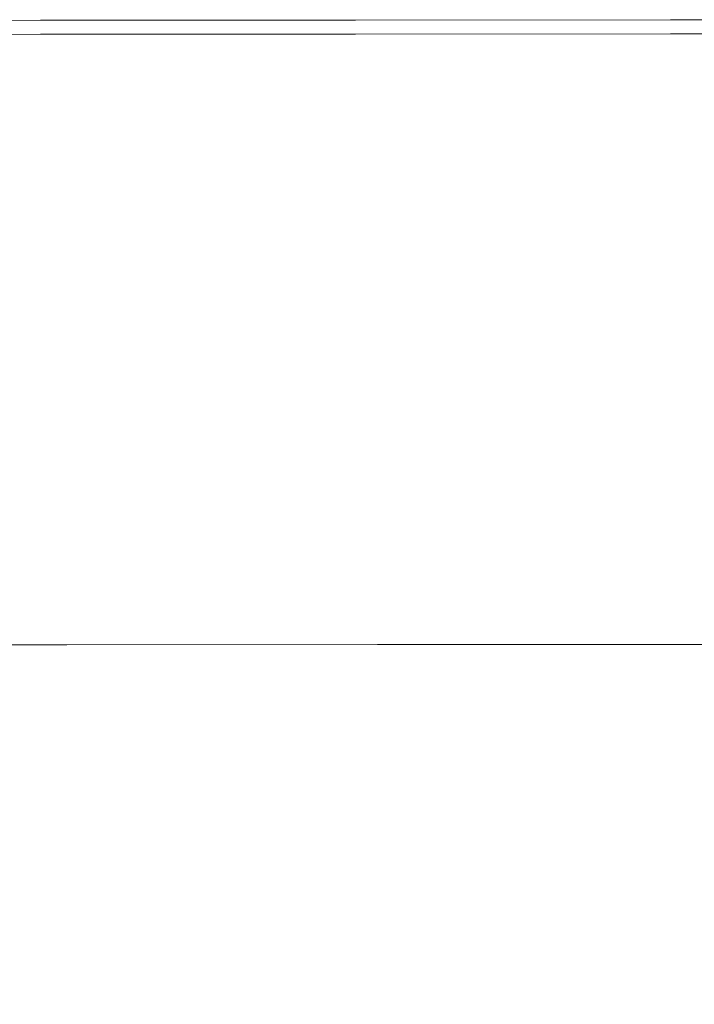
# Model space of a CAD drawing. Extents: x -897 to 897, y -426 to 426.
# Drawn here: x -273 to -177, y 285 to 426 of the extents above; entities that cross this region are included whole.
import ezdxf

# ---------------------------------------------------------------- set-up
doc = ezdxf.new("R2010")
doc.units = 0
doc.header["$LTSCALE"] = 500
doc.header["$MEASUREMENT"] = 0
doc.layers.add('EXC-CERAMIKA', color=7, linetype='Continuous')

msp = doc.modelspace()

# ---------------------------------------------------------------- linework, layer by layer
at = {"layer": 'EXC-CERAMIKA', "lineweight": 0}
for points, invisible_edges in [([(-270.18, 425.86, 222.23), (-315.22, 425.83, 226.43), (-270.18, 425.86, 226.43), (-270.18, 425.86, 222.23)], 15), ([(-315.22, 425.83, 226.43), (-270.18, 425.86, 222.23), (-315.22, 425.83, 222.23), (-315.22, 425.83, 226.43)], 15), ([(-270.18, 425.86, 226.43), (-315.22, 425.73, 229.29), (-270.18, 425.76, 229.29), (-270.18, 425.86, 226.43)], 15), ([(-315.22, 425.73, 229.29), (-270.18, 425.86, 226.43), (-315.22, 425.83, 226.43), (-315.22, 425.73, 229.29)], 15), ([(-315.22, 425.83, 193.26), (-270.18, 425.86, 201.52), (-270.18, 425.86, 193.26), (-315.22, 425.83, 193.26)], 11), ([(-270.18, 425.86, 201.52), (-315.22, 425.83, 193.26), (-315.22, 425.83, 201.52), (-270.18, 425.86, 201.52)], 15), ([(-315.22, 425.83, 201.52), (-270.18, 425.86, 209.37), (-270.18, 425.86, 201.52), (-315.22, 425.83, 201.52)], 15), ([(-270.18, 425.86, 209.37), (-315.22, 425.83, 201.52), (-315.22, 425.83, 209.37), (-270.18, 425.86, 209.37)], 15), ([(-315.22, 425.83, 216.41), (-270.18, 425.86, 222.23), (-270.18, 425.86, 216.41), (-315.22, 425.83, 216.41)], 15), ([(-270.18, 425.86, 222.23), (-315.22, 425.83, 216.41), (-315.22, 425.83, 222.23), (-270.18, 425.86, 222.23)], 15), ([(-315.22, 425.83, 209.37), (-270.18, 425.86, 216.41), (-270.18, 425.86, 209.37), (-315.22, 425.83, 209.37)], 15), ([(-270.18, 425.86, 216.41), (-315.22, 425.83, 209.37), (-315.22, 425.83, 216.41), (-270.18, 425.86, 216.41)], 15), ([(-315.22, 425.43, 231.12), (-270.18, 425.76, 229.29), (-315.22, 425.73, 229.29), (-315.22, 425.43, 231.12)], 15), ([(-270.18, 425.76, 229.29), (-315.22, 425.43, 231.12), (-270.18, 425.46, 231.12), (-270.18, 425.76, 229.29)], 15), ([(-315.22, 424.83, 232.21), (-270.18, 425.46, 231.12), (-315.22, 425.43, 231.12), (-315.22, 424.83, 232.21)], 15), ([(-270.18, 425.46, 231.12), (-315.22, 424.83, 232.21), (-270.18, 424.86, 232.21), (-270.18, 425.46, 231.12)], 15), ([(-225.13, 425.89, 222.23), (-270.18, 425.86, 226.43), (-225.13, 425.89, 226.43), (-225.13, 425.89, 222.23)], 15), ([(-270.18, 425.86, 226.43), (-225.13, 425.89, 222.23), (-270.18, 425.86, 222.23), (-270.18, 425.86, 226.43)], 15), ([(-225.13, 425.89, 226.43), (-270.18, 425.76, 229.29), (-225.13, 425.79, 229.29), (-225.13, 425.89, 226.43)], 15), ([(-270.18, 425.76, 229.29), (-225.13, 425.89, 226.43), (-270.18, 425.86, 226.43), (-270.18, 425.76, 229.29)], 15), ([(-225.13, 425.89, 222.23), (-270.18, 425.86, 216.41), (-270.18, 425.86, 222.23), (-225.13, 425.89, 222.23)], 15), ([(-270.18, 425.86, 216.41), (-225.13, 425.89, 222.23), (-225.13, 425.89, 216.41), (-270.18, 425.86, 216.41)], 15), ([(-225.13, 425.89, 216.41), (-270.18, 425.86, 209.37), (-270.18, 425.86, 216.41), (-225.13, 425.89, 216.41)], 15), ([(-270.18, 425.86, 209.37), (-225.13, 425.89, 216.41), (-225.13, 425.89, 209.37), (-270.18, 425.86, 209.37)], 15), ([(-225.13, 425.89, 201.52), (-270.18, 425.86, 193.26), (-270.18, 425.86, 201.52), (-225.13, 425.89, 201.52)], 15), ([(-270.18, 425.86, 193.26), (-225.13, 425.89, 201.52), (-225.13, 425.89, 193.26), (-270.18, 425.86, 193.26)], 11), ([(-225.13, 425.89, 209.37), (-270.18, 425.86, 201.52), (-270.18, 425.86, 209.37), (-225.13, 425.89, 209.37)], 15), ([(-270.18, 425.86, 201.52), (-225.13, 425.89, 209.37), (-225.13, 425.89, 201.52), (-270.18, 425.86, 201.52)], 15), ([(-270.18, 425.46, 231.12), (-225.13, 425.79, 229.29), (-270.18, 425.76, 229.29), (-270.18, 425.46, 231.12)], 15), ([(-225.13, 425.79, 229.29), (-270.18, 425.46, 231.12), (-225.13, 425.49, 231.12), (-225.13, 425.79, 229.29)], 15), ([(-270.18, 424.86, 232.21), (-225.13, 425.49, 231.12), (-270.18, 425.46, 231.12), (-270.18, 424.86, 232.21)], 15), ([(-225.13, 425.49, 231.12), (-270.18, 424.86, 232.21), (-225.13, 424.89, 232.21), (-225.13, 425.49, 231.12)], 15), ([(-180.09, 425.92, 222.23), (-225.13, 425.89, 226.43), (-180.09, 425.92, 226.43), (-180.09, 425.92, 222.23)], 15), ([(-225.13, 425.89, 226.43), (-180.09, 425.92, 222.23), (-225.13, 425.89, 222.23), (-225.13, 425.89, 226.43)], 15), ([(-180.09, 425.92, 226.43), (-225.13, 425.79, 229.29), (-180.09, 425.82, 229.29), (-180.09, 425.92, 226.43)], 15), ([(-225.13, 425.79, 229.29), (-180.09, 425.92, 226.43), (-225.13, 425.89, 226.43), (-225.13, 425.79, 229.29)], 15), ([(-180.09, 425.92, 222.23), (-225.13, 425.89, 216.41), (-225.13, 425.89, 222.23), (-180.09, 425.92, 222.23)], 15), ([(-225.13, 425.89, 216.41), (-180.09, 425.92, 222.23), (-180.09, 425.92, 216.41), (-225.13, 425.89, 216.41)], 15), ([(-180.09, 425.92, 216.41), (-225.13, 425.89, 209.37), (-225.13, 425.89, 216.41), (-180.09, 425.92, 216.41)], 15), ([(-225.13, 425.89, 209.37), (-180.09, 425.92, 216.41), (-180.09, 425.92, 209.37), (-225.13, 425.89, 209.37)], 15), ([(-180.09, 425.92, 201.52), (-225.13, 425.89, 193.26), (-225.13, 425.89, 201.52), (-180.09, 425.92, 201.52)], 15), ([(-225.13, 425.89, 193.26), (-180.09, 425.92, 201.52), (-180.09, 425.92, 193.26), (-225.13, 425.89, 193.26)], 11), ([(-180.09, 425.92, 209.37), (-225.13, 425.89, 201.52), (-225.13, 425.89, 209.37), (-180.09, 425.92, 209.37)], 15), ([(-225.13, 425.89, 201.52), (-180.09, 425.92, 209.37), (-180.09, 425.92, 201.52), (-225.13, 425.89, 201.52)], 15), ([(-225.13, 425.49, 231.12), (-180.09, 425.82, 229.29), (-225.13, 425.79, 229.29), (-225.13, 425.49, 231.12)], 15), ([(-180.09, 425.82, 229.29), (-225.13, 425.49, 231.12), (-180.08, 425.52, 231.12), (-180.09, 425.82, 229.29)], 15), ([(-225.13, 424.89, 232.21), (-180.08, 425.52, 231.12), (-225.13, 425.49, 231.12), (-225.13, 424.89, 232.21)], 15), ([(-180.08, 425.52, 231.12), (-225.13, 424.89, 232.21), (-180.08, 424.92, 232.21), (-180.08, 425.52, 231.12)], 15), ([(-135.04, 425.95, 222.23), (-180.09, 425.92, 226.43), (-135.04, 425.95, 226.43), (-135.04, 425.95, 222.23)], 15), ([(-180.09, 425.92, 226.43), (-135.04, 425.95, 222.23), (-180.09, 425.92, 222.23), (-180.09, 425.92, 226.43)], 15), ([(-180.09, 425.82, 229.29), (-135.04, 425.95, 226.43), (-180.09, 425.92, 226.43), (-180.09, 425.82, 229.29)], 15), ([(-180.09, 425.92, 193.26), (-135.04, 425.95, 201.52), (-135.04, 425.95, 193.26), (-180.09, 425.92, 193.26)], 11), ([(-135.04, 425.95, 201.52), (-180.09, 425.92, 193.26), (-180.09, 425.92, 201.52), (-135.04, 425.95, 201.52)], 15), ([(-180.09, 425.92, 201.52), (-135.04, 425.95, 209.37), (-135.04, 425.95, 201.52), (-180.09, 425.92, 201.52)], 15), ([(-135.04, 425.95, 209.37), (-180.09, 425.92, 201.52), (-180.09, 425.92, 209.37), (-135.04, 425.95, 209.37)], 15), ([(-180.09, 425.92, 216.41), (-135.04, 425.95, 222.23), (-135.04, 425.95, 216.41), (-180.09, 425.92, 216.41)], 15), ([(-135.04, 425.95, 222.23), (-180.09, 425.92, 216.41), (-180.09, 425.92, 222.23), (-135.04, 425.95, 222.23)], 15), ([(-180.09, 425.92, 209.37), (-135.04, 425.95, 216.41), (-135.04, 425.95, 209.37), (-180.09, 425.92, 209.37)], 15), ([(-135.04, 425.95, 216.41), (-180.09, 425.92, 209.37), (-180.09, 425.92, 216.41), (-135.04, 425.95, 216.41)], 15), ([(-135.04, 425.95, 226.43), (-180.09, 425.82, 229.29), (-135.04, 425.85, 229.29), (-135.04, 425.95, 226.43)], 15), ([(-180.08, 425.52, 231.12), (-135.04, 425.85, 229.29), (-180.09, 425.82, 229.29), (-180.08, 425.52, 231.12)], 15), ([(-135.04, 425.85, 229.29), (-180.08, 425.52, 231.12), (-135.04, 425.55, 231.12), (-135.04, 425.85, 229.29)], 15), ([(-180.08, 424.92, 232.21), (-135.04, 425.55, 231.12), (-180.08, 425.52, 231.12), (-180.08, 424.92, 232.21)], 15), ([(-135.04, 425.55, 231.12), (-180.08, 424.92, 232.21), (-135.04, 424.95, 232.21), (-135.04, 425.55, 231.12)], 15), ([(-270.18, 424.86, 232.21), (-315.22, 423.83, 232.87), (-270.18, 423.86, 232.87), (-270.18, 424.86, 232.21)], 13), ([(-315.22, 423.83, 232.87), (-270.18, 424.86, 232.21), (-315.22, 424.83, 232.21), (-315.22, 423.83, 232.87)], 15), ([(-315.16, 421.52, 233.2), (-270.18, 423.86, 232.87), (-315.22, 423.83, 232.87), (-315.16, 421.52, 233.2)], 15), ([(-270.18, 423.86, 232.87), (-315.16, 421.52, 233.2), (-270.12, 421.55, 233.2), (-270.18, 423.86, 232.87)], 15), ([(-225.13, 424.89, 232.21), (-270.18, 423.86, 232.87), (-225.13, 423.89, 232.87), (-225.13, 424.89, 232.21)], 13), ([(-270.18, 423.86, 232.87), (-225.13, 424.89, 232.21), (-270.18, 424.86, 232.21), (-270.18, 423.86, 232.87)], 15), ([(-270.12, 421.55, 233.2), (-225.13, 423.89, 232.87), (-270.18, 423.86, 232.87), (-270.12, 421.55, 233.2)], 15), ([(-225.13, 423.89, 232.87), (-270.12, 421.55, 233.2), (-225.09, 421.58, 233.2), (-225.13, 423.89, 232.87)], 15), ([(-180.08, 424.92, 232.21), (-225.13, 423.89, 232.87), (-180.08, 423.92, 232.87), (-180.08, 424.92, 232.21)], 13), ([(-225.13, 423.89, 232.87), (-180.08, 424.92, 232.21), (-225.13, 424.89, 232.21), (-225.13, 423.89, 232.87)], 15), ([(-225.09, 421.58, 233.2), (-180.08, 423.92, 232.87), (-225.13, 423.89, 232.87), (-225.09, 421.58, 233.2)], 15), ([(-180.08, 423.92, 232.87), (-225.09, 421.58, 233.2), (-180.05, 421.61, 233.2), (-180.08, 423.92, 232.87)], 15), ([(-135.04, 424.95, 232.21), (-180.08, 423.92, 232.87), (-135.04, 423.95, 232.87), (-135.04, 424.95, 232.21)], 13), ([(-180.08, 423.92, 232.87), (-135.04, 424.95, 232.21), (-180.08, 424.92, 232.21), (-180.08, 423.92, 232.87)], 15), ([(-180.05, 421.61, 233.2), (-135.04, 423.95, 232.87), (-180.08, 423.92, 232.87), (-180.05, 421.61, 233.2)], 15), ([(-135.04, 423.95, 232.87), (-180.05, 421.61, 233.2), (-135.01, 421.64, 233.2), (-135.04, 423.95, 232.87)], 15), ([(-314.98, 416.98, 233.31), (-270.12, 421.55, 233.2), (-315.16, 421.52, 233.2), (-314.98, 416.98, 233.31)], 15), ([(-270.12, 421.55, 233.2), (-314.98, 416.98, 233.31), (-269.97, 417.01, 233.31), (-270.12, 421.55, 233.2)], 15), ([(-269.97, 417.01, 233.31), (-225.09, 421.58, 233.2), (-270.12, 421.55, 233.2), (-269.97, 417.01, 233.31)], 15), ([(-225.09, 421.58, 233.2), (-269.97, 417.01, 233.31), (-224.96, 417.04, 233.31), (-225.09, 421.58, 233.2)], 15), ([(-224.96, 417.04, 233.31), (-180.05, 421.61, 233.2), (-225.09, 421.58, 233.2), (-224.96, 417.04, 233.31)], 15), ([(-180.05, 421.61, 233.2), (-224.96, 417.04, 233.31), (-179.95, 417.07, 233.31), (-180.05, 421.61, 233.2)], 15), ([(-179.95, 417.07, 233.31), (-135.01, 421.64, 233.2), (-180.05, 421.61, 233.2), (-179.95, 417.07, 233.31)], 15), ([(-135.01, 421.64, 233.2), (-179.95, 417.07, 233.31), (-134.93, 417.09, 233.31), (-135.01, 421.64, 233.2)], 15), ([(-314.62, 409.31, 233.31), (-269.97, 417.01, 233.31), (-314.98, 416.98, 233.31), (-314.62, 409.31, 233.31)], 15), ([(-269.97, 417.01, 233.31), (-314.62, 409.31, 233.31), (-269.66, 409.34, 233.31), (-269.97, 417.01, 233.31)], 15), ([(-269.66, 409.34, 233.31), (-224.96, 417.04, 233.31), (-269.97, 417.01, 233.31), (-269.66, 409.34, 233.31)], 15), ([(-224.96, 417.04, 233.31), (-269.66, 409.34, 233.31), (-224.7, 409.36, 233.31), (-224.96, 417.04, 233.31)], 15), ([(-224.7, 409.36, 233.31), (-179.95, 417.07, 233.31), (-224.96, 417.04, 233.31), (-224.7, 409.36, 233.31)], 15), ([(-179.95, 417.07, 233.31), (-224.7, 409.36, 233.31), (-179.74, 409.39, 233.31), (-179.95, 417.07, 233.31)], 15), ([(-179.74, 409.39, 233.31), (-134.93, 417.09, 233.31), (-179.95, 417.07, 233.31), (-179.74, 409.39, 233.31)], 15), ([(-134.93, 417.09, 233.31), (-179.74, 409.39, 233.31), (-134.78, 409.41, 233.31), (-134.93, 417.09, 233.31)], 15), ([(-314.02, 397.59, 233.31), (-269.66, 409.34, 233.31), (-314.62, 409.31, 233.31), (-314.02, 397.59, 233.31)], 15), ([(-269.66, 409.34, 233.31), (-314.02, 397.59, 233.31), (-269.14, 397.61, 233.31), (-269.66, 409.34, 233.31)], 15), ([(-269.14, 397.61, 233.31), (-224.7, 409.36, 233.31), (-269.66, 409.34, 233.31), (-269.14, 397.61, 233.31)], 15), ([(-224.7, 409.36, 233.31), (-269.14, 397.61, 233.31), (-224.27, 397.63, 233.31), (-224.7, 409.36, 233.31)], 15), ([(-224.27, 397.63, 233.31), (-179.74, 409.39, 233.31), (-224.7, 409.36, 233.31), (-224.27, 397.63, 233.31)], 15), ([(-179.74, 409.39, 233.31), (-224.27, 397.63, 233.31), (-179.39, 397.65, 233.31), (-179.74, 409.39, 233.31)], 15), ([(-179.39, 397.65, 233.31), (-134.78, 409.41, 233.31), (-179.74, 409.39, 233.31), (-179.39, 397.65, 233.31)], 15), ([(-134.78, 409.41, 233.31), (-179.39, 397.65, 233.31), (-134.52, 397.67, 233.31), (-134.78, 409.41, 233.31)], 15), ([(-313.29, 383.84, 233.31), (-269.14, 397.61, 233.31), (-314.02, 397.59, 233.31), (-313.29, 383.84, 233.31)], 15), ([(-269.14, 397.61, 233.31), (-313.29, 383.84, 233.31), (-268.52, 383.86, 233.31), (-269.14, 397.61, 233.31)], 15), ([(-268.52, 383.86, 233.31), (-224.27, 397.63, 233.31), (-269.14, 397.61, 233.31), (-268.52, 383.86, 233.31)], 15), ([(-224.27, 397.63, 233.31), (-268.52, 383.86, 233.31), (-223.75, 383.88, 233.31), (-224.27, 397.63, 233.31)], 15), ([(-223.75, 383.88, 233.31), (-179.39, 397.65, 233.31), (-224.27, 397.63, 233.31), (-223.75, 383.88, 233.31)], 15), ([(-179.39, 397.65, 233.31), (-223.75, 383.88, 233.31), (-178.98, 383.89, 233.31), (-179.39, 397.65, 233.31)], 15), ([(-178.98, 383.89, 233.31), (-134.52, 397.67, 233.31), (-179.39, 397.65, 233.31), (-178.98, 383.89, 233.31)], 15), ([(-134.52, 397.67, 233.31), (-178.98, 383.89, 233.31), (-134.21, 383.91, 233.31), (-134.52, 397.67, 233.31)], 15), ([(-312.57, 370.1, 233.31), (-268.52, 383.86, 233.31), (-313.29, 383.84, 233.31), (-312.57, 370.1, 233.31)], 15), ([(-268.52, 383.86, 233.31), (-312.57, 370.1, 233.31), (-267.9, 370.11, 233.31), (-268.52, 383.86, 233.31)], 15), ([(-267.9, 370.11, 233.31), (-223.75, 383.88, 233.31), (-268.52, 383.86, 233.31), (-267.9, 370.11, 233.31)], 15), ([(-223.75, 383.88, 233.31), (-267.9, 370.11, 233.31), (-223.24, 370.12, 233.31), (-223.75, 383.88, 233.31)], 15), ([(-223.24, 370.12, 233.31), (-178.98, 383.89, 233.31), (-223.75, 383.88, 233.31), (-223.24, 370.12, 233.31)], 15), ([(-178.98, 383.89, 233.31), (-223.24, 370.12, 233.31), (-178.57, 370.13, 233.31), (-178.98, 383.89, 233.31)], 15), ([(-178.57, 370.13, 233.31), (-134.21, 383.91, 233.31), (-178.98, 383.89, 233.31), (-178.57, 370.13, 233.31)], 15), ([(-134.21, 383.91, 233.31), (-178.57, 370.13, 233.31), (-133.9, 370.14, 233.31), (-134.21, 383.91, 233.31)], 15), ([(-311.97, 358.37, 233.31), (-267.9, 370.11, 233.31), (-312.57, 370.1, 233.31), (-311.97, 358.37, 233.31)], 15), ([(-267.9, 370.11, 233.31), (-311.97, 358.37, 233.31), (-267.39, 358.38, 233.31), (-267.9, 370.11, 233.31)], 15), ([(-267.39, 358.38, 233.31), (-223.24, 370.12, 233.31), (-267.9, 370.11, 233.31), (-267.39, 358.38, 233.31)], 15), ([(-223.24, 370.12, 233.31), (-267.39, 358.38, 233.31), (-222.81, 358.39, 233.31), (-223.24, 370.12, 233.31)], 15), ([(-222.81, 358.39, 233.31), (-178.57, 370.13, 233.31), (-223.24, 370.12, 233.31), (-222.81, 358.39, 233.31)], 15), ([(-178.57, 370.13, 233.31), (-222.81, 358.39, 233.31), (-178.22, 358.4, 233.31), (-178.57, 370.13, 233.31)], 15), ([(-178.22, 358.4, 233.31), (-133.9, 370.14, 233.31), (-178.57, 370.13, 233.31), (-178.22, 358.4, 233.31)], 15), ([(-133.9, 370.14, 233.31), (-178.22, 358.4, 233.31), (-133.64, 358.4, 233.31), (-133.9, 370.14, 233.31)], 15), ([(-311.61, 350.7, 233.31), (-267.39, 358.38, 233.31), (-311.97, 358.37, 233.31), (-311.61, 350.7, 233.31)], 15), ([(-267.39, 358.38, 233.31), (-311.61, 350.7, 233.31), (-267.08, 350.71, 233.31), (-267.39, 358.38, 233.31)], 15), ([(-267.08, 350.71, 233.31), (-222.81, 358.39, 233.31), (-267.39, 358.38, 233.31), (-267.08, 350.71, 233.31)], 15), ([(-222.81, 358.39, 233.31), (-267.08, 350.71, 233.31), (-222.55, 350.71, 233.31), (-222.81, 358.39, 233.31)], 15), ([(-222.55, 350.71, 233.31), (-178.22, 358.4, 233.31), (-222.81, 358.39, 233.31), (-222.55, 350.71, 233.31)], 15), ([(-178.22, 358.4, 233.31), (-222.55, 350.71, 233.31), (-178.02, 350.72, 233.31), (-178.22, 358.4, 233.31)], 15), ([(-178.02, 350.72, 233.31), (-133.64, 358.4, 233.31), (-178.22, 358.4, 233.31), (-178.02, 350.72, 233.31)], 15), ([(-133.64, 358.4, 233.31), (-178.02, 350.72, 233.31), (-133.49, 350.72, 233.31), (-133.64, 358.4, 233.31)], 15), ([(-311.41, 346.05, 233.28), (-267.08, 350.71, 233.31), (-311.61, 350.7, 233.31), (-311.41, 346.05, 233.28)], 15), ([(-267.08, 350.71, 233.31), (-311.41, 346.05, 233.28), (-266.91, 346.05, 233.28), (-267.08, 350.71, 233.31)], 15), ([(-266.91, 346.05, 233.28), (-222.55, 350.71, 233.31), (-267.08, 350.71, 233.31), (-266.91, 346.05, 233.28)], 15), ([(-222.55, 350.71, 233.31), (-266.91, 346.05, 233.28), (-222.41, 346.06, 233.28), (-222.55, 350.71, 233.31)], 15), ([(-222.41, 346.06, 233.28), (-178.02, 350.72, 233.31), (-222.55, 350.71, 233.31), (-222.41, 346.06, 233.28)], 15), ([(-178.02, 350.72, 233.31), (-222.41, 346.06, 233.28), (-177.91, 346.06, 233.28), (-178.02, 350.72, 233.31)], 15), ([(-177.91, 346.06, 233.28), (-133.49, 350.72, 233.31), (-178.02, 350.72, 233.31), (-177.91, 346.06, 233.28)], 15), ([(-133.49, 350.72, 233.31), (-177.91, 346.06, 233.28), (-133.41, 346.06, 233.28), (-133.49, 350.72, 233.31)], 15), ([(-311.32, 343.4, 233.17), (-266.91, 346.05, 233.28), (-311.41, 346.05, 233.28), (-311.32, 343.4, 233.17)], 15), ([(-266.91, 346.05, 233.28), (-311.32, 343.4, 233.17), (-266.83, 343.4, 233.17), (-266.91, 346.05, 233.28)], 15), ([(-266.83, 343.4, 233.17), (-222.41, 346.06, 233.28), (-266.91, 346.05, 233.28), (-266.83, 343.4, 233.17)], 15), ([(-222.41, 346.06, 233.28), (-266.83, 343.4, 233.17), (-222.34, 343.4, 233.17), (-222.41, 346.06, 233.28)], 15), ([(-222.34, 343.4, 233.17), (-177.91, 346.06, 233.28), (-222.41, 346.06, 233.28), (-222.34, 343.4, 233.17)], 15), ([(-177.91, 346.06, 233.28), (-222.34, 343.4, 233.17), (-177.86, 343.4, 233.17), (-177.91, 346.06, 233.28)], 15), ([(-177.86, 343.4, 233.17), (-133.41, 346.06, 233.28), (-177.91, 346.06, 233.28), (-177.86, 343.4, 233.17)], 15), ([(-133.41, 346.06, 233.28), (-177.86, 343.4, 233.17), (-133.37, 343.41, 233.17), (-133.41, 346.06, 233.28)], 15), ([(-311.26, 341.71, 232.97), (-266.83, 343.4, 233.17), (-311.32, 343.4, 233.17), (-311.26, 341.71, 232.97)], 15), ([(-266.83, 343.4, 233.17), (-311.26, 341.71, 232.97), (-266.78, 341.71, 232.97), (-266.83, 343.4, 233.17)], 15), ([(-266.78, 341.71, 232.97), (-222.34, 343.4, 233.17), (-266.83, 343.4, 233.17), (-266.78, 341.71, 232.97)], 15), ([(-222.34, 343.4, 233.17), (-266.78, 341.71, 232.97), (-222.3, 341.72, 232.97), (-222.34, 343.4, 233.17)], 15), ([(-222.3, 341.72, 232.97), (-177.86, 343.4, 233.17), (-222.34, 343.4, 233.17), (-222.3, 341.72, 232.97)], 15), ([(-177.86, 343.4, 233.17), (-222.3, 341.72, 232.97), (-177.82, 341.72, 232.97), (-177.86, 343.4, 233.17)], 15), ([(-177.82, 341.72, 232.97), (-133.37, 343.41, 233.17), (-177.86, 343.4, 233.17), (-177.82, 341.72, 232.97)], 15), ([(-133.37, 343.41, 233.17), (-177.82, 341.72, 232.97), (-133.34, 341.72, 232.96), (-133.37, 343.41, 233.17)], 15), ([(-311.15, 339.97, 232.63), (-266.78, 341.71, 232.97), (-311.26, 341.71, 232.97), (-311.15, 339.97, 232.63)], 15), ([(-266.78, 341.71, 232.97), (-311.15, 339.97, 232.63), (-266.69, 339.97, 232.63), (-266.78, 341.71, 232.97)], 15), ([(-266.69, 339.97, 232.63), (-222.3, 341.72, 232.97), (-266.78, 341.71, 232.97), (-266.69, 339.97, 232.63)], 15), ([(-222.3, 341.72, 232.97), (-266.69, 339.97, 232.63), (-222.22, 339.97, 232.63), (-222.3, 341.72, 232.97)], 15), ([(-222.22, 339.97, 232.63), (-177.82, 341.72, 232.97), (-222.3, 341.72, 232.97), (-222.22, 339.97, 232.63)], 15), ([(-177.82, 341.72, 232.97), (-222.22, 339.97, 232.63), (-177.76, 339.98, 232.62), (-177.82, 341.72, 232.97)], 15), ([(-177.76, 339.98, 232.62), (-133.34, 341.72, 232.96), (-177.82, 341.72, 232.97), (-177.76, 339.98, 232.62)], 15), ([(-133.34, 341.72, 232.96), (-177.76, 339.98, 232.62), (-133.3, 339.98, 232.62), (-133.34, 341.72, 232.96)], 15), ([(-311.01, 338.24, 232.12), (-266.69, 339.97, 232.63), (-311.15, 339.97, 232.63), (-311.01, 338.24, 232.12)], 15), ([(-266.69, 339.97, 232.63), (-311.01, 338.24, 232.12), (-266.57, 338.24, 232.12), (-266.69, 339.97, 232.63)], 15), ([(-266.57, 338.24, 232.12), (-222.22, 339.97, 232.63), (-266.69, 339.97, 232.63), (-266.57, 338.24, 232.12)], 15), ([(-222.22, 339.97, 232.63), (-266.57, 338.24, 232.12), (-222.12, 338.24, 232.11), (-222.22, 339.97, 232.63)], 15), ([(-222.12, 338.24, 232.11), (-177.76, 339.98, 232.62), (-222.22, 339.97, 232.63), (-222.12, 338.24, 232.11)], 15), ([(-177.76, 339.98, 232.62), (-222.12, 338.24, 232.11), (-177.68, 338.25, 232.11), (-177.76, 339.98, 232.62)], 15), ([(-177.68, 338.25, 232.11), (-133.3, 339.98, 232.62), (-177.76, 339.98, 232.62), (-177.68, 338.25, 232.11)], 15), ([(-133.3, 339.98, 232.62), (-177.68, 338.25, 232.11), (-133.23, 338.25, 232.1), (-133.3, 339.98, 232.62)], 15), ([(-310.83, 336.59, 231.41), (-266.57, 338.24, 232.12), (-311.01, 338.24, 232.12), (-310.83, 336.59, 231.41)], 15), ([(-266.57, 338.24, 232.12), (-310.83, 336.59, 231.41), (-266.41, 336.59, 231.4), (-266.57, 338.24, 232.12)], 15), ([(-266.41, 336.59, 231.4), (-222.12, 338.24, 232.11), (-266.57, 338.24, 232.12), (-266.41, 336.59, 231.4)], 15), ([(-222.12, 338.24, 232.11), (-266.41, 336.59, 231.4), (-221.99, 336.6, 231.4), (-222.12, 338.24, 232.11)], 15), ([(-221.99, 336.6, 231.4), (-177.68, 338.25, 232.11), (-222.12, 338.24, 232.11), (-221.99, 336.6, 231.4)], 15), ([(-177.68, 338.25, 232.11), (-221.99, 336.6, 231.4), (-177.57, 336.6, 231.39), (-177.68, 338.25, 232.11)], 15), ([(-177.57, 336.6, 231.39), (-133.23, 338.25, 232.1), (-177.68, 338.25, 232.11), (-177.57, 336.6, 231.39)], 15), ([(-133.23, 338.25, 232.1), (-177.57, 336.6, 231.39), (-133.16, 336.6, 231.38), (-133.23, 338.25, 232.1)], 15), ([(-310.61, 335.1, 230.47), (-266.41, 336.59, 231.4), (-310.83, 336.59, 231.41), (-310.61, 335.1, 230.47)], 13), ([(-266.41, 336.59, 231.4), (-310.61, 335.1, 230.47), (-266.23, 335.1, 230.45), (-266.41, 336.59, 231.4)], 15), ([(-266.23, 335.1, 230.45), (-221.99, 336.6, 231.4), (-266.41, 336.59, 231.4), (-266.23, 335.1, 230.45)], 13), ([(-221.99, 336.6, 231.4), (-266.23, 335.1, 230.45), (-221.84, 335.11, 230.44), (-221.99, 336.6, 231.4)], 15), ([(-221.84, 335.11, 230.44), (-177.57, 336.6, 231.39), (-221.99, 336.6, 231.4), (-221.84, 335.11, 230.44)], 13), ([(-177.57, 336.6, 231.39), (-221.84, 335.11, 230.44), (-177.45, 335.11, 230.43), (-177.57, 336.6, 231.39)], 15), ([(-177.45, 335.11, 230.43), (-133.16, 336.6, 231.38), (-177.57, 336.6, 231.39), (-177.45, 335.11, 230.43)], 13), ([(-133.16, 336.6, 231.38), (-177.45, 335.11, 230.43), (-133.06, 335.11, 230.41), (-133.16, 336.6, 231.38)], 15), ([(-310.37, 333.84, 229.25), (-266.23, 335.1, 230.45), (-310.61, 335.1, 230.47), (-310.37, 333.84, 229.25)], 15), ([(-266.23, 335.1, 230.45), (-310.37, 333.84, 229.25), (-266.01, 333.84, 229.23), (-266.23, 335.1, 230.45)], 15), ([(-266.01, 333.84, 229.23), (-221.84, 335.11, 230.44), (-266.23, 335.1, 230.45), (-266.01, 333.84, 229.23)], 15), ([(-221.84, 335.11, 230.44), (-266.01, 333.84, 229.23), (-221.66, 333.84, 229.21), (-221.84, 335.11, 230.44)], 15), ([(-221.66, 333.84, 229.21), (-177.45, 335.11, 230.43), (-221.84, 335.11, 230.44), (-221.66, 333.84, 229.21)], 15), ([(-177.45, 335.11, 230.43), (-221.66, 333.84, 229.21), (-177.31, 333.85, 229.19), (-177.45, 335.11, 230.43)], 15), ([(-177.31, 333.85, 229.19), (-133.06, 335.11, 230.41), (-177.45, 335.11, 230.43), (-177.31, 333.85, 229.19)], 15), ([(-133.06, 335.11, 230.41), (-177.31, 333.85, 229.19), (-132.96, 333.85, 229.17), (-133.06, 335.11, 230.41)], 15), ([(-310.04, 332.7, 227.48), (-266.01, 333.84, 229.23), (-310.37, 333.84, 229.25), (-310.04, 332.7, 227.48)], 15), ([(-266.01, 333.84, 229.23), (-310.04, 332.7, 227.48), (-265.73, 332.7, 227.45), (-266.01, 333.84, 229.23)], 15), ([(-265.73, 332.7, 227.45), (-221.66, 333.84, 229.21), (-266.01, 333.84, 229.23), (-265.73, 332.7, 227.45)], 15), ([(-221.66, 333.84, 229.21), (-265.73, 332.7, 227.45), (-221.43, 332.71, 227.43), (-221.66, 333.84, 229.21)], 15), ([(-221.43, 332.71, 227.43), (-177.31, 333.85, 229.19), (-221.66, 333.84, 229.21), (-221.43, 332.71, 227.43)], 15), ([(-177.31, 333.85, 229.19), (-221.43, 332.71, 227.43), (-177.12, 332.71, 227.4), (-177.31, 333.85, 229.19)], 15), ([(-177.12, 332.71, 227.4), (-132.96, 333.85, 229.17), (-177.31, 333.85, 229.19), (-177.12, 332.71, 227.4)], 15), ([(-132.96, 333.85, 229.17), (-177.12, 332.71, 227.4), (-132.82, 332.72, 227.38), (-132.96, 333.85, 229.17)], 15), ([(-309.58, 331.59, 224.88), (-265.73, 332.7, 227.45), (-310.04, 332.7, 227.48), (-309.58, 331.59, 224.88)], 15), ([(-265.73, 332.7, 227.45), (-309.58, 331.59, 224.88), (-265.34, 331.6, 224.84), (-265.73, 332.7, 227.45)], 15), ([(-265.34, 331.6, 224.84), (-221.43, 332.71, 227.43), (-265.73, 332.7, 227.45), (-265.34, 331.6, 224.84)], 15), ([(-221.43, 332.71, 227.43), (-265.34, 331.6, 224.84), (-221.1, 331.61, 224.81), (-221.43, 332.71, 227.43)], 15), ([(-221.1, 331.61, 224.81), (-177.12, 332.71, 227.4), (-221.43, 332.71, 227.43), (-221.1, 331.61, 224.81)], 15), ([(-177.12, 332.71, 227.4), (-221.1, 331.61, 224.81), (-176.86, 331.61, 224.78), (-177.12, 332.71, 227.4)], 15), ([(-176.86, 331.61, 224.78), (-132.82, 332.72, 227.38), (-177.12, 332.71, 227.4), (-176.86, 331.61, 224.78)], 15), ([(-132.82, 332.72, 227.38), (-176.86, 331.61, 224.78), (-132.62, 331.62, 224.75), (-132.82, 332.72, 227.38)], 15), ([(-308.93, 330.42, 221.16), (-265.34, 331.6, 224.84), (-309.58, 331.59, 224.88), (-308.93, 330.42, 221.16)], 15), ([(-265.34, 331.6, 224.84), (-308.93, 330.42, 221.16), (-264.79, 330.43, 221.12), (-265.34, 331.6, 224.84)], 15), ([(-264.79, 330.43, 221.12), (-221.1, 331.61, 224.81), (-265.34, 331.6, 224.84), (-264.79, 330.43, 221.12)], 15), ([(-221.1, 331.61, 224.81), (-264.79, 330.43, 221.12), (-220.64, 330.44, 221.09), (-221.1, 331.61, 224.81)], 15), ([(-220.64, 330.44, 221.09), (-176.86, 331.61, 224.78), (-221.1, 331.61, 224.81), (-220.64, 330.44, 221.09)], 15), ([(-176.86, 331.61, 224.78), (-220.64, 330.44, 221.09), (-176.49, 330.45, 221.05), (-176.86, 331.61, 224.78)], 15), ([(-176.49, 330.45, 221.05), (-132.62, 331.62, 224.75), (-176.86, 331.61, 224.78), (-176.49, 330.45, 221.05)], 15), ([(-308.93, 330.42, 221.16), (-264.03, 329.1, 216.01), (-264.79, 330.43, 221.12), (-308.93, 330.42, 221.16)], 15), ([(-264.03, 329.1, 216.01), (-308.93, 330.42, 221.16), (-308.06, 329.08, 216.06), (-264.03, 329.1, 216.01)], 15), ([(-264.79, 330.43, 221.12), (-220.01, 329.12, 215.97), (-220.64, 330.44, 221.09), (-264.79, 330.43, 221.12)], 15), ([(-220.01, 329.12, 215.97), (-264.79, 330.43, 221.12), (-264.03, 329.1, 216.01), (-220.01, 329.12, 215.97)], 15), ([(-220.64, 330.44, 221.09), (-175.99, 329.14, 215.92), (-176.49, 330.45, 221.05), (-220.64, 330.44, 221.09)], 15), ([(-175.99, 329.14, 215.92), (-220.64, 330.44, 221.09), (-220.01, 329.12, 215.97), (-175.99, 329.14, 215.92)], 15), ([(-308.06, 329.08, 216.06), (-262.96, 327.4, 208.73), (-264.03, 329.1, 216.01), (-308.06, 329.08, 216.06)], 15), ([(-262.96, 327.4, 208.73), (-308.06, 329.08, 216.06), (-306.81, 327.37, 208.78), (-262.96, 327.4, 208.73)], 15), ([(-264.03, 329.1, 216.01), (-219.12, 327.43, 208.67), (-220.01, 329.12, 215.97), (-264.03, 329.1, 216.01)], 15), ([(-219.12, 327.43, 208.67), (-264.03, 329.1, 216.01), (-262.96, 327.4, 208.73), (-219.12, 327.43, 208.67)], 15), ([(-220.01, 329.12, 215.97), (-175.28, 327.46, 208.62), (-175.99, 329.14, 215.92), (-220.01, 329.12, 215.97)], 15), ([(-175.28, 327.46, 208.62), (-220.01, 329.12, 215.97), (-219.12, 327.43, 208.67), (-175.28, 327.46, 208.62)], 15), ([(-306.81, 327.37, 208.78), (-261.46, 325.12, 198.48), (-262.96, 327.4, 208.73), (-306.81, 327.37, 208.78)], 15), ([(-261.46, 325.12, 198.48), (-306.81, 327.37, 208.78), (-305.06, 325.07, 198.54), (-261.46, 325.12, 198.48)], 15), ([(-262.96, 327.4, 208.73), (-217.87, 325.16, 198.41), (-219.12, 327.43, 208.67), (-262.96, 327.4, 208.73)], 15), ([(-217.87, 325.16, 198.41), (-262.96, 327.4, 208.73), (-261.46, 325.12, 198.48), (-217.87, 325.16, 198.41)], 15), ([(-219.12, 327.43, 208.67), (-174.28, 325.21, 198.35), (-175.28, 327.46, 208.62), (-219.12, 327.43, 208.67)], 15), ([(-174.28, 325.21, 198.35), (-219.12, 327.43, 208.67), (-217.87, 325.16, 198.41), (-174.28, 325.21, 198.35)], 15), ([(-217.87, 325.16, 198.41), (-172.91, 322.19, 184.33), (-174.28, 325.21, 198.35), (-217.87, 325.16, 198.41)], 15), ([(-305.06, 325.07, 198.54), (-259.42, 322.06, 184.47), (-261.46, 325.12, 198.48), (-305.06, 325.07, 198.54)], 15), ([(-259.42, 322.06, 184.47), (-305.06, 325.07, 198.54), (-302.67, 321.99, 184.55), (-259.42, 322.06, 184.47)], 15), ([(-261.46, 325.12, 198.48), (-216.16, 322.12, 184.4), (-217.87, 325.16, 198.41), (-261.46, 325.12, 198.48)], 15), ([(-216.16, 322.12, 184.4), (-261.46, 325.12, 198.48), (-259.42, 322.06, 184.47), (-216.16, 322.12, 184.4)], 15), ([(-172.91, 322.19, 184.33), (-217.87, 325.16, 198.41), (-216.16, 322.12, 184.4), (-172.91, 322.19, 184.33)], 15), ([(-302.67, 321.99, 184.55), (-256.71, 318, 165.93), (-259.42, 322.06, 184.47), (-302.67, 321.99, 184.55)], 15), ([(-256.71, 318, 165.93), (-302.67, 321.99, 184.55), (-299.51, 317.91, 166.02), (-256.71, 318, 165.93)], 15), ([(-259.42, 322.06, 184.47), (-213.9, 318.1, 165.85), (-216.16, 322.12, 184.4), (-259.42, 322.06, 184.47)], 15), ([(-213.9, 318.1, 165.85), (-259.42, 322.06, 184.47), (-256.71, 318, 165.93), (-213.9, 318.1, 165.85)], 15), ([(-216.16, 322.12, 184.4), (-171.1, 318.19, 165.76), (-172.91, 322.19, 184.33), (-216.16, 322.12, 184.4)], 15), ([(-171.1, 318.19, 165.76), (-216.16, 322.12, 184.4), (-213.9, 318.1, 165.85), (-171.1, 318.19, 165.76)], 15), ([(-213.9, 318.1, 165.85), (-168.96, 313.46, 143.78), (-171.1, 318.19, 165.76), (-213.9, 318.1, 165.85)], 15), ([(-299.51, 317.91, 166.02), (-253.5, 313.2, 143.99), (-256.71, 318, 165.93), (-299.51, 317.91, 166.02)], 15), ([(-253.5, 313.2, 143.99), (-299.51, 317.91, 166.02), (-295.76, 313.08, 144.1), (-253.5, 313.2, 143.99)], 15), ([(-256.71, 318, 165.93), (-211.23, 313.33, 143.89), (-213.9, 318.1, 165.85), (-256.71, 318, 165.93)], 15), ([(-211.23, 313.33, 143.89), (-256.71, 318, 165.93), (-253.5, 313.2, 143.99), (-211.23, 313.33, 143.89)], 15), ([(-168.96, 313.46, 143.78), (-213.9, 318.1, 165.85), (-211.23, 313.33, 143.89), (-168.96, 313.46, 143.78)], 15), ([(-295.76, 313.08, 144.1), (-249.95, 307.91, 119.78), (-253.5, 313.2, 143.99), (-295.76, 313.08, 144.1)], 15), ([(-249.95, 307.91, 119.78), (-295.76, 313.08, 144.1), (-291.63, 307.74, 119.9), (-249.95, 307.91, 119.78)], 15), ([(-253.5, 313.2, 143.99), (-208.28, 308.07, 119.65), (-211.23, 313.33, 143.89), (-253.5, 313.2, 143.99)], 15), ([(-208.28, 308.07, 119.65), (-253.5, 313.2, 143.99), (-249.95, 307.91, 119.78), (-208.28, 308.07, 119.65)], 15), ([(-211.23, 313.33, 143.89), (-166.6, 308.23, 119.53), (-168.96, 313.46, 143.78), (-211.23, 313.33, 143.89)], 15), ([(-166.6, 308.23, 119.53), (-211.23, 313.33, 143.89), (-208.28, 308.07, 119.65), (-166.6, 308.23, 119.53)], 15), ([(-291.63, 307.74, 119.9), (-246.25, 302.36, 94.43), (-249.95, 307.91, 119.78), (-291.63, 307.74, 119.9)], 15), ([(-246.25, 302.36, 94.43), (-291.63, 307.74, 119.9), (-287.31, 302.16, 94.58), (-246.25, 302.36, 94.43)], 15), ([(-249.95, 307.91, 119.78), (-205.19, 302.57, 94.29), (-208.28, 308.07, 119.65), (-249.95, 307.91, 119.78)], 15), ([(-205.19, 302.57, 94.29), (-249.95, 307.91, 119.78), (-246.25, 302.36, 94.43), (-205.19, 302.57, 94.29)], 15), ([(-208.28, 308.07, 119.65), (-164.13, 302.77, 94.14), (-166.6, 308.23, 119.53), (-208.28, 308.07, 119.65)], 15), ([(-164.13, 302.77, 94.14), (-208.28, 308.07, 119.65), (-205.19, 302.57, 94.29), (-164.13, 302.77, 94.14)], 15), ([(-205.19, 302.57, 94.29), (-161.66, 297.3, 68.76), (-164.13, 302.77, 94.14), (-205.19, 302.57, 94.29)], 15), ([(-287.31, 302.16, 94.58), (-242.54, 296.82, 69.09), (-246.25, 302.36, 94.43), (-287.31, 302.16, 94.58)], 15), ([(-242.54, 296.82, 69.09), (-287.31, 302.16, 94.58), (-282.98, 296.58, 69.25), (-242.54, 296.82, 69.09)], 15), ([(-246.25, 302.36, 94.43), (-202.1, 297.06, 68.92), (-205.19, 302.57, 94.29), (-246.25, 302.36, 94.43)], 15), ([(-202.1, 297.06, 68.92), (-246.25, 302.36, 94.43), (-242.54, 296.82, 69.09), (-202.1, 297.06, 68.92)], 15), ([(-161.66, 297.3, 68.76), (-205.19, 302.57, 94.29), (-202.1, 297.06, 68.92), (-161.66, 297.3, 68.76)], 15), ([(-242.54, 296.82, 69.09), (-198.96, 291.46, 43.11), (-202.1, 297.06, 68.92), (-242.54, 296.82, 69.09)], 15), ([(-202.1, 297.06, 68.92), (-159.15, 291.74, 42.92), (-161.66, 297.3, 68.76), (-202.1, 297.06, 68.92)], 15), ([(-159.15, 291.74, 42.92), (-202.1, 297.06, 68.92), (-198.96, 291.46, 43.11), (-159.15, 291.74, 42.92)], 15), ([(-282.98, 296.58, 69.25), (-238.77, 291.18, 43.29), (-242.54, 296.82, 69.09), (-282.98, 296.58, 69.25)], 15), ([(-238.77, 291.18, 43.29), (-282.98, 296.58, 69.25), (-278.58, 290.9, 43.48), (-238.77, 291.18, 43.29)], 15), ([(-198.96, 291.46, 43.11), (-242.54, 296.82, 69.09), (-238.77, 291.18, 43.29), (-198.96, 291.46, 43.11)], 15), ([(-238.77, 291.18, 43.29), (-195.7, 285.66, 16.39), (-198.96, 291.46, 43.11), (-238.77, 291.18, 43.29)], 15), ([(-198.96, 291.46, 43.11), (-156.54, 285.98, 16.18), (-159.15, 291.74, 42.92), (-198.96, 291.46, 43.11)], 15), ([(-156.54, 285.98, 16.18), (-198.96, 291.46, 43.11), (-195.7, 285.66, 16.39), (-156.54, 285.98, 16.18)], 15), ([(-278.58, 290.9, 43.48), (-234.86, 285.34, 16.6), (-238.77, 291.18, 43.29), (-278.58, 290.9, 43.48)], 15), ([(-234.86, 285.34, 16.6), (-278.58, 290.9, 43.48), (-274.02, 285.02, 16.81), (-234.86, 285.34, 16.6)], 15), ([(-195.7, 285.66, 16.39), (-238.77, 291.18, 43.29), (-234.86, 285.34, 16.6), (-195.7, 285.66, 16.39)], 15), ([(-195.7, 285.66, 16.39), (-153.81, 279.93, -11.91), (-156.54, 285.98, 16.18), (-195.7, 285.66, 16.39)], 15), ([(-274.02, 285.02, 16.81), (-230.76, 279.21, -11.45), (-234.86, 285.34, 16.6), (-274.02, 285.02, 16.81)], 15), ([(-234.86, 285.34, 16.6), (-192.29, 279.57, -11.68), (-195.7, 285.66, 16.39), (-234.86, 285.34, 16.6)], 15), ([(-192.29, 279.57, -11.68), (-234.86, 285.34, 16.6), (-230.76, 279.21, -11.45), (-192.29, 279.57, -11.68)], 15), ([(-153.81, 279.93, -11.91), (-195.7, 285.66, 16.39), (-192.29, 279.57, -11.68), (-153.81, 279.93, -11.91)], 15)]:
    msp.add_3dface(points, dxfattribs=dict(at, invisible_edges=invisible_edges))

doc.saveas('drawing.dxf')
